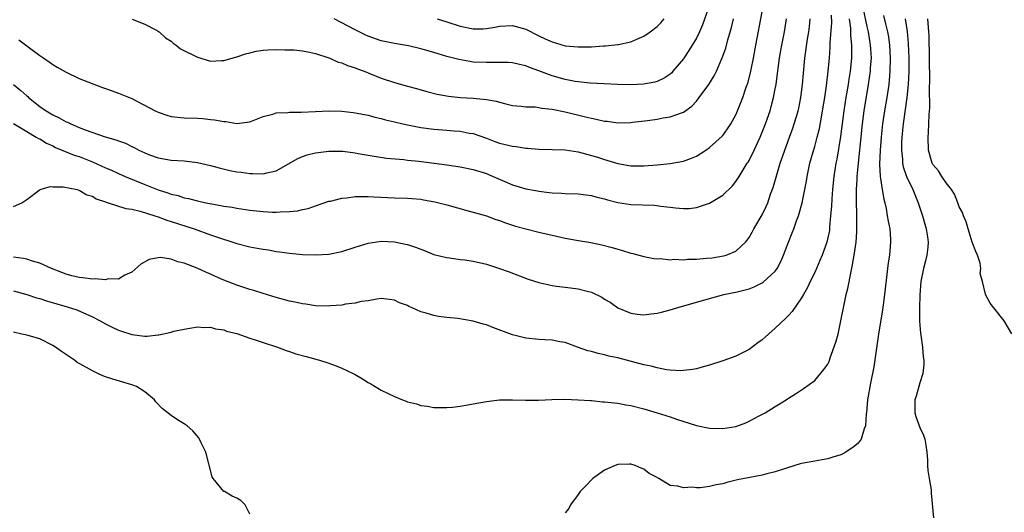
# Model space of a CAD drawing. Units: inches. Extents: x 2685000 to 2688000, y 1533000 to 1536000.
# Drawn here: x 2687440 to 2687590, y 1534594 to 1534669 of the extents above; entities that cross this region are included whole.
import ezdxf

# ---------------------------------------------------------------- set-up
doc = ezdxf.new("R2010")
doc.units = ezdxf.units.IN
doc.header["$MEASUREMENT"] = 0
doc.layers.add('LD26851533_2ft', color=133, linetype='Continuous')

msp = doc.modelspace()

# ---------------------------------------------------------------- linework, layer by layer
at = {"layer": 'LD26851533_2ft'}
for points, elevation in [([(2687545.63, 1534673), (2687543.92, 1534668.08), (2687543.46, 1534667), (2687543, 1534666.04), (2687541.84, 1534664.16), (2687541.07, 1534663), (2687541, 1534662.9), (2687539.42, 1534661), (2687539.22, 1534660.78), (2687539, 1534660.59), (2687538.06, 1534659.94), (2687537, 1534659.46), (2687536.65, 1534659.35), (2687534.95, 1534659.05), (2687533, 1534658.96), (2687531, 1534658.99), (2687528.92, 1534659.08), (2687526.79, 1534659.21), (2687525, 1534659.4), (2687524.54, 1534659.46), (2687523, 1534659.74), (2687521, 1534660.3), (2687519, 1534661.07), (2687517.57, 1534661.57), (2687517, 1534661.82), (2687516.03, 1534662.03), (2687515, 1534662.28), (2687514.33, 1534662.33), (2687513, 1534662.36), (2687512.37, 1534662.37), (2687511, 1534662.32), (2687509, 1534662.42), (2687508.49, 1534662.49), (2687506.8, 1534662.8), (2687505, 1534663.27), (2687503.65, 1534663.65), (2687501.8, 1534664.2), (2687501, 1534664.42), (2687499.14, 1534664.86), (2687497, 1534665.23), (2687495, 1534665.66), (2687493, 1534666.35), (2687492.54, 1534666.54), (2687491, 1534667.3), (2687487.84, 1534669)], 8782), ([(2687439, 1534627.57), (2687441, 1534627.01), (2687442.52, 1534626.52), (2687443, 1534626.4), (2687444.04, 1534626.04), (2687447.15, 1534625.15), (2687448.66, 1534624.66), (2687451, 1534623.61), (2687452.21, 1534623), (2687453, 1534622.57), (2687454.04, 1534622.04), (2687455, 1534621.59), (2687455.45, 1534621.45), (2687457, 1534620.9), (2687459, 1534620.67), (2687459.33, 1534620.67), (2687461, 1534620.87), (2687461.13, 1534620.87), (2687463, 1534621.29), (2687463.41, 1534621.41), (2687465, 1534621.73), (2687467, 1534622.07), (2687467.99, 1534621.99), (2687469, 1534622.05), (2687469.77, 1534621.77), (2687471, 1534621.63), (2687471.43, 1534621.43), (2687473, 1534621.06), (2687475, 1534620.35), (2687475.95, 1534620.05), (2687477, 1534619.69), (2687479.22, 1534619), (2687480.51, 1534618.51), (2687481, 1534618.35), (2687482, 1534618), (2687483.55, 1534617.55), (2687485.57, 1534617), (2687487, 1534616.56), (2687488.14, 1534616.14), (2687489, 1534615.82), (2687490.7, 1534615), (2687491, 1534614.83), (2687492.15, 1534614.15), (2687493, 1534613.6), (2687493.4, 1534613.4), (2687494.05, 1534613), (2687495, 1534612.47), (2687496.07, 1534611.93), (2687497, 1534611.5), (2687498.21, 1534611), (2687498.78, 1534610.78), (2687499, 1534610.68), (2687500.37, 1534610.37), (2687501, 1534610.13), (2687502.02, 1534610.02), (2687503, 1534609.82), (2687505, 1534609.79), (2687505.85, 1534609.85), (2687507, 1534610.01), (2687508.2, 1534610.2), (2687509, 1534610.37), (2687511, 1534610.74), (2687513, 1534610.98), (2687515, 1534611), (2687516.94, 1534610.94), (2687518.95, 1534610.95), (2687520.96, 1534611.04), (2687522.93, 1534611.07), (2687525, 1534610.99), (2687526.85, 1534610.85), (2687527, 1534610.85), (2687528.69, 1534610.69), (2687529, 1534610.68), (2687531, 1534610.45), (2687532.22, 1534610.22), (2687533, 1534610.1), (2687535, 1534609.61), (2687537.02, 1534609.02), (2687539, 1534608.37), (2687539.97, 1534608.03), (2687543, 1534607.09), (2687545, 1534606.65), (2687547, 1534606.59), (2687549, 1534606.94), (2687550.51, 1534607.49), (2687551, 1534607.73), (2687552.55, 1534608.55), (2687553.16, 1534608.84), (2687553.46, 1534609), (2687555, 1534609.98), (2687556.64, 1534611), (2687556.87, 1534611.13), (2687557, 1534611.23), (2687558.1, 1534611.9), (2687559.3, 1534612.7), (2687561, 1534613.94), (2687562.41, 1534615.59), (2687563, 1534616.43), (2687563.18, 1534616.82), (2687563.36, 1534617.36), (2687564.24, 1534619.76), (2687564.55, 1534621), (2687564.99, 1534623.01), (2687565.47, 1534625.47), (2687565.81, 1534627), (2687566.05, 1534627.95), (2687566.53, 1534630.53), (2687566.73, 1534631.27), (2687567.03, 1534633), (2687567.32, 1534635), (2687567.44, 1534636.56), (2687567.44, 1534637), (2687567.42, 1534637.42), (2687567.43, 1534639), (2687567.4, 1534639.4), (2687567.39, 1534641), (2687567.37, 1534641.37), (2687567.39, 1534643), (2687567.49, 1534644.51), (2687567.49, 1534645), (2687567.51, 1534645.51), (2687568.26, 1534653), (2687568.53, 1534655), (2687569.21, 1534659), (2687569.5, 1534661), (2687569.52, 1534661.52), (2687569.63, 1534663), (2687569.56, 1534664.44), (2687569.52, 1534665), (2687569.19, 1534667), (2687569, 1534667.83), (2687568.45, 1534670.45)], 8768), ([(2687439.82, 1534665.82), (2687441, 1534664.89), (2687443, 1534663.41), (2687443.63, 1534663), (2687444.44, 1534662.44), (2687445, 1534662.03), (2687445.64, 1534661.64), (2687447, 1534660.89), (2687449, 1534659.91), (2687452.53, 1534658.53), (2687453, 1534658.39), (2687454.01, 1534658.01), (2687455, 1534657.69), (2687457, 1534656.84), (2687460.55, 1534655), (2687461, 1534654.79), (2687462.34, 1534654.34), (2687463, 1534654.14), (2687465, 1534653.9), (2687467, 1534653.86), (2687467.8, 1534653.8), (2687469, 1534653.69), (2687469.61, 1534653.61), (2687471, 1534653.34), (2687471.34, 1534653.34), (2687473, 1534653.07), (2687475, 1534653.33), (2687477, 1534654.11), (2687478.5, 1534654.5), (2687479, 1534654.68), (2687480.75, 1534654.75), (2687481, 1534654.8), (2687482.78, 1534654.78), (2687485, 1534654.89), (2687487, 1534654.96), (2687489, 1534654.91), (2687490.74, 1534654.74), (2687491, 1534654.7), (2687493, 1534654.3), (2687494.02, 1534654.02), (2687495, 1534653.81), (2687495.62, 1534653.62), (2687497, 1534653.32), (2687498.29, 1534653), (2687499, 1534652.84), (2687501, 1534652.43), (2687503, 1534652.17), (2687505, 1534652.02), (2687506.08, 1534651.92), (2687507, 1534651.87), (2687508.4, 1534651.6), (2687509, 1534651.51), (2687511, 1534650.8), (2687512.3, 1534650.3), (2687513, 1534650.07), (2687515, 1534649.58), (2687515.54, 1534649.54), (2687517, 1534649.29), (2687517.29, 1534649.29), (2687519, 1534649.14), (2687521, 1534649.12), (2687523, 1534649.04), (2687525, 1534648.72), (2687527, 1534648.2), (2687527.92, 1534647.92), (2687529, 1534647.56), (2687531, 1534646.95), (2687533, 1534646.62), (2687534.63, 1534646.63), (2687535, 1534646.61), (2687537, 1534646.77), (2687539, 1534646.98), (2687541, 1534647.33), (2687542.23, 1534647.77), (2687543, 1534648.08), (2687544.42, 1534649), (2687545, 1534649.41), (2687546.89, 1534651.11), (2687547, 1534651.24), (2687547.74, 1534652.26), (2687548.22, 1534653), (2687549, 1534654.4), (2687549.25, 1534655), (2687549.76, 1534656.24), (2687550.05, 1534657), (2687550.57, 1534658.57), (2687550.8, 1534659.2), (2687551.21, 1534660.79), (2687551.3, 1534661.3), (2687551.68, 1534663), (2687552.06, 1534665), (2687553, 1534670.04)], 8778), ([(2687439, 1534640.44), (2687440.24, 1534641), (2687441, 1534641.5), (2687442.89, 1534642.89), (2687443.07, 1534643), (2687444.56, 1534643.44), (2687445, 1534643.42), (2687446.57, 1534643.43), (2687448.7, 1534643), (2687448.92, 1534642.92), (2687449, 1534642.92), (2687450.18, 1534642.18), (2687451, 1534642.01), (2687451.6, 1534641.6), (2687453, 1534641.15), (2687453.1, 1534641.1), (2687453.43, 1534641), (2687456.09, 1534640.09), (2687457, 1534640), (2687458.28, 1534639.71), (2687460.52, 1534639), (2687460.87, 1534638.87), (2687461, 1534638.84), (2687462.33, 1534638.33), (2687463, 1534638.14), (2687466.5, 1534637), (2687469, 1534636.1), (2687470.38, 1534635.62), (2687472.38, 1534635), (2687473, 1534634.78), (2687475, 1534634.27), (2687476.09, 1534634.09), (2687477, 1534633.9), (2687477.8, 1534633.8), (2687479, 1534633.58), (2687479.52, 1534633.52), (2687481, 1534633.29), (2687483, 1534633.1), (2687485, 1534633.05), (2687487, 1534633.15), (2687489, 1534633.55), (2687491, 1534634.22), (2687493, 1534634.84), (2687495, 1534635.13), (2687497, 1534635.04), (2687498.7, 1534634.7), (2687499, 1534634.62), (2687500.23, 1534634.23), (2687501, 1534633.9), (2687501.68, 1534633.68), (2687503, 1534633.13), (2687504.71, 1534632.71), (2687505, 1534632.64), (2687505.4, 1534632.6), (2687507, 1534632.37), (2687507.71, 1534632.29), (2687509, 1534632.07), (2687511, 1534631.61), (2687513.02, 1534631), (2687514.47, 1534630.47), (2687517.37, 1534629.37), (2687519, 1534628.83), (2687519.21, 1534628.79), (2687521, 1534628.37), (2687521.69, 1534628.31), (2687523, 1534628.12), (2687525, 1534627.87), (2687526.55, 1534627.45), (2687527, 1534627.36), (2687528.6, 1534626.6), (2687529, 1534626.33), (2687529.84, 1534625.84), (2687531, 1534625), (2687533, 1534624.17), (2687533.96, 1534624.04), (2687535, 1534623.93), (2687536.09, 1534624.09), (2687537, 1534624.17), (2687537.68, 1534624.32), (2687539, 1534624.69), (2687540.01, 1534625), (2687543, 1534625.84), (2687547.15, 1534627), (2687548.68, 1534627.32), (2687549, 1534627.37), (2687551, 1534627.88), (2687551.8, 1534628.2), (2687553, 1534628.78), (2687553.13, 1534628.87), (2687555, 1534630.59), (2687555.29, 1534631), (2687555.87, 1534632.13), (2687556.24, 1534633), (2687556.99, 1534635), (2687557.58, 1534636.42), (2687557.8, 1534637), (2687558.25, 1534638.25), (2687558.55, 1534639), (2687558.66, 1534639.34), (2687559.1, 1534641), (2687559.74, 1534644.26), (2687559.85, 1534645), (2687560.27, 1534647), (2687560.76, 1534648.76), (2687561, 1534649.55), (2687561.39, 1534651), (2687561.72, 1534652.28), (2687562.02, 1534654.02), (2687562.21, 1534655), (2687562.52, 1534657), (2687562.78, 1534658.78), (2687563.05, 1534661), (2687563.24, 1534663), (2687563.37, 1534664.63), (2687563.38, 1534665.38), (2687563.59, 1534668.41), (2687563.54, 1534669.54)], 8772), ([(2687566.26, 1534669), (2687566.45, 1534667.55), (2687566.47, 1534666.47), (2687566.61, 1534665), (2687566.61, 1534663.39), (2687566.59, 1534663), (2687566.39, 1534661), (2687566.2, 1534659.8), (2687566.08, 1534659), (2687565.75, 1534657), (2687565.43, 1534655), (2687564.94, 1534651.06), (2687564.37, 1534647.63), (2687564.23, 1534647), (2687563.92, 1534645), (2687563.71, 1534643), (2687563.6, 1534641.6), (2687563.55, 1534640.45), (2687563.43, 1534639), (2687563.27, 1534637.27), (2687563.26, 1534637), (2687563.23, 1534636.77), (2687563, 1534635.63), (2687562.85, 1534635), (2687562.12, 1534633), (2687561.79, 1534632.21), (2687561, 1534630.39), (2687560.32, 1534629), (2687559.92, 1534628.08), (2687559.28, 1534627), (2687559, 1534626.49), (2687557.58, 1534624.42), (2687557, 1534623.82), (2687556.61, 1534623.39), (2687555, 1534621.87), (2687553.48, 1534620.52), (2687553, 1534620.11), (2687552.35, 1534619.65), (2687551, 1534618.65), (2687549, 1534617.62), (2687547, 1534616.89), (2687545, 1534616.27), (2687544.01, 1534616.01), (2687543, 1534615.72), (2687542.41, 1534615.59), (2687541, 1534615.43), (2687540.6, 1534615.4), (2687539, 1534615.5), (2687538.45, 1534615.55), (2687537, 1534615.83), (2687536.08, 1534616.08), (2687535, 1534616.3), (2687531, 1534617.38), (2687529.65, 1534617.65), (2687529, 1534617.85), (2687528.01, 1534618.01), (2687527, 1534618.33), (2687526.45, 1534618.45), (2687524.89, 1534619), (2687523, 1534619.72), (2687522.17, 1534619.83), (2687521, 1534620.07), (2687519.91, 1534620.09), (2687519, 1534620.14), (2687517, 1534620.35), (2687515, 1534620.87), (2687511.99, 1534621.99), (2687511, 1534622.38), (2687510.5, 1534622.5), (2687509, 1534622.96), (2687506.65, 1534623.35), (2687505, 1534623.53), (2687503.69, 1534623.69), (2687503, 1534623.82), (2687501.82, 1534624.18), (2687501, 1534624.39), (2687499.68, 1534625), (2687499.2, 1534625.2), (2687499, 1534625.32), (2687497.77, 1534625.77), (2687497, 1534626.16), (2687496.23, 1534626.23), (2687495, 1534626.39), (2687494.33, 1534626.33), (2687493, 1534626.07), (2687491.96, 1534625.96), (2687491, 1534625.69), (2687489.54, 1534625.54), (2687489, 1534625.41), (2687487.28, 1534625.28), (2687487, 1534625.25), (2687485, 1534625.31), (2687483.53, 1534625.53), (2687483, 1534625.59), (2687481.86, 1534625.86), (2687481, 1534626.02), (2687479, 1534626.55), (2687477, 1534627.15), (2687475.6, 1534627.6), (2687475, 1534627.78), (2687473, 1534628.45), (2687471, 1534629.22), (2687469.75, 1534629.75), (2687469, 1534630.1), (2687468.36, 1534630.36), (2687466.98, 1534631.02), (2687465, 1534631.81), (2687464, 1534632), (2687463, 1534632.41), (2687461.37, 1534632.63), (2687461, 1534632.59), (2687459.67, 1534632.33), (2687458.38, 1534631.62), (2687457, 1534630.42), (2687455.95, 1534629.95), (2687455, 1534629.36), (2687453.4, 1534629.4), (2687453, 1534629.25), (2687451.42, 1534629.42), (2687451, 1534629.35), (2687449.56, 1534629.55), (2687449, 1534629.58), (2687447.86, 1534629.86), (2687447, 1534630.11), (2687446.35, 1534630.35), (2687444.78, 1534631), (2687443, 1534631.8), (2687441.91, 1534632.09), (2687441, 1534632.38), (2687440.5, 1534632.5), (2687439, 1534632.71)], 8770), ([(2687439, 1534653.07), (2687441, 1534651.86), (2687442.46, 1534651), (2687442.78, 1534650.78), (2687443, 1534650.7), (2687444.04, 1534650.04), (2687445, 1534649.63), (2687445.41, 1534649.41), (2687448.25, 1534648.25), (2687449, 1534648.01), (2687451, 1534647.21), (2687453, 1534646.32), (2687453.93, 1534645.93), (2687455, 1534645.44), (2687456.01, 1534645), (2687459, 1534643.75), (2687461, 1534642.94), (2687462.48, 1534642.48), (2687463, 1534642.29), (2687464.07, 1534642.07), (2687465, 1534641.76), (2687465.65, 1534641.65), (2687467, 1534641.28), (2687467.24, 1534641.24), (2687468.29, 1534641), (2687469.19, 1534640.81), (2687471, 1534640.49), (2687472.3, 1534640.3), (2687473, 1534640.17), (2687475, 1534639.88), (2687477, 1534639.66), (2687478.43, 1534639.57), (2687479, 1534639.55), (2687479.62, 1534639.62), (2687481, 1534639.64), (2687482.25, 1534639.75), (2687483, 1534639.95), (2687483.88, 1534640.12), (2687485, 1534640.53), (2687487, 1534641.21), (2687487.25, 1534641.25), (2687489, 1534641.69), (2687489.75, 1534641.75), (2687491, 1534641.95), (2687491.92, 1534641.92), (2687493, 1534641.96), (2687493.88, 1534641.88), (2687497, 1534641.73), (2687499, 1534641.67), (2687499.63, 1534641.63), (2687501, 1534641.51), (2687501.45, 1534641.45), (2687503.15, 1534641.15), (2687505, 1534640.69), (2687508.22, 1534639.78), (2687511, 1534638.97), (2687512.43, 1534638.43), (2687513, 1534638.27), (2687513.92, 1534637.92), (2687515.44, 1534637.44), (2687517, 1534637.01), (2687519, 1534636.5), (2687521, 1534636.04), (2687523, 1534635.6), (2687524.72, 1534635.28), (2687526.93, 1534634.93), (2687528.58, 1534634.58), (2687530.16, 1534634.16), (2687531, 1534633.91), (2687531.73, 1534633.73), (2687533, 1534633.33), (2687533.28, 1534633.28), (2687535, 1534632.81), (2687536.51, 1534632.51), (2687537, 1534632.46), (2687537.52, 1534632.48), (2687539, 1534632.32), (2687539.61, 1534632.39), (2687541, 1534632.32), (2687541.61, 1534632.39), (2687543, 1534632.41), (2687544.53, 1534632.53), (2687545.38, 1534632.62), (2687547.12, 1534632.88), (2687547.53, 1534633), (2687549, 1534633.63), (2687550.47, 1534635), (2687550.71, 1534635.29), (2687551, 1534635.7), (2687551.47, 1534636.53), (2687551.71, 1534637), (2687553, 1534639.15), (2687553.6, 1534640.4), (2687553.84, 1534641), (2687554.28, 1534642.28), (2687554.67, 1534643.33), (2687555.23, 1534645.23), (2687555.76, 1534647), (2687556.13, 1534648.13), (2687556.43, 1534649), (2687557.16, 1534651), (2687557.67, 1534652.33), (2687557.89, 1534653), (2687558.26, 1534654.26), (2687558.49, 1534655), (2687558.59, 1534655.41), (2687558.9, 1534657), (2687559.14, 1534659), (2687559.28, 1534660.72), (2687559.5, 1534663), (2687559.9, 1534665.9), (2687560.09, 1534667), (2687560.19, 1534667.81), (2687560.33, 1534669)], 8774), ([(2687439, 1534659), (2687440.09, 1534658.09), (2687441, 1534657.26), (2687441.15, 1534657.15), (2687441.29, 1534657), (2687443, 1534655.67), (2687443.98, 1534655), (2687445, 1534654.37), (2687445.94, 1534653.94), (2687447, 1534653.32), (2687447.24, 1534653.24), (2687447.71, 1534653), (2687449, 1534652.45), (2687449.92, 1534652.08), (2687452.95, 1534651.05), (2687454.59, 1534650.59), (2687455, 1534650.41), (2687456.04, 1534650.04), (2687457, 1534649.57), (2687457.39, 1534649.39), (2687458.1, 1534649), (2687459, 1534648.59), (2687459.7, 1534648.3), (2687461, 1534647.82), (2687463, 1534647.47), (2687465, 1534647.37), (2687467, 1534647.13), (2687469, 1534646.64), (2687470.29, 1534646.29), (2687471.92, 1534645.92), (2687473, 1534645.71), (2687473.64, 1534645.64), (2687475, 1534645.43), (2687475.46, 1534645.46), (2687477, 1534645.37), (2687477.55, 1534645.55), (2687479, 1534645.85), (2687482.27, 1534647.73), (2687483, 1534648.03), (2687483.72, 1534648.28), (2687485, 1534648.57), (2687485.37, 1534648.63), (2687487, 1534648.84), (2687489, 1534648.85), (2687489.16, 1534648.84), (2687491, 1534648.58), (2687491.49, 1534648.51), (2687493, 1534648.21), (2687493.91, 1534648.09), (2687495.79, 1534647.79), (2687498.45, 1534647.55), (2687499, 1534647.47), (2687500.7, 1534647.3), (2687503.04, 1534647.04), (2687505, 1534646.78), (2687507, 1534646.46), (2687509, 1534646.03), (2687511, 1534645.42), (2687511.31, 1534645.31), (2687512.05, 1534645), (2687513.79, 1534644.21), (2687515, 1534643.7), (2687517, 1534643.12), (2687518.79, 1534642.79), (2687519, 1534642.75), (2687520.56, 1534642.56), (2687521, 1534642.49), (2687522.44, 1534642.44), (2687523, 1534642.4), (2687525, 1534642.36), (2687526.17, 1534642.17), (2687527, 1534642.09), (2687527.83, 1534641.83), (2687529, 1534641.57), (2687529.43, 1534641.43), (2687531, 1534641.05), (2687533, 1534640.74), (2687536.6, 1534640.6), (2687537, 1534640.56), (2687537.54, 1534640.46), (2687539, 1534640.33), (2687539.81, 1534640.19), (2687541, 1534640.11), (2687541.87, 1534640.13), (2687543, 1534640.26), (2687545, 1534640.93), (2687547, 1534642.12), (2687548.46, 1534643.54), (2687549, 1534644.22), (2687549.31, 1534644.69), (2687549.49, 1534645), (2687550.27, 1534646.27), (2687550.74, 1534647), (2687550.85, 1534647.15), (2687551, 1534647.4), (2687551.79, 1534649), (2687552.69, 1534651), (2687553.51, 1534653), (2687554.2, 1534655), (2687554.38, 1534655.62), (2687554.74, 1534657), (2687555, 1534658.35), (2687555.12, 1534659), (2687555.34, 1534660.66), (2687555.43, 1534661.43), (2687555.63, 1534663), (2687555.83, 1534664.17), (2687555.98, 1534665), (2687556.39, 1534667), (2687556.73, 1534669)], 8776), ([(2687457.04, 1534668.96), (2687459, 1534668.2), (2687460.69, 1534667.31), (2687461, 1534667.13), (2687461.17, 1534667), (2687462.12, 1534666.12), (2687463, 1534665.59), (2687463.31, 1534665.31), (2687463.74, 1534665), (2687464.42, 1534664.42), (2687467, 1534663.14), (2687467.52, 1534663), (2687469, 1534662.57), (2687470.65, 1534662.65), (2687471, 1534662.63), (2687473, 1534663.2), (2687474.34, 1534663.66), (2687475, 1534663.84), (2687475.95, 1534664.05), (2687477, 1534664.23), (2687477.72, 1534664.28), (2687479, 1534664.34), (2687480.29, 1534664.29), (2687481, 1534664.29), (2687481.75, 1534664.25), (2687483, 1534664.11), (2687484.06, 1534663.94), (2687485, 1534663.71), (2687486.88, 1534663.12), (2687487.18, 1534663), (2687488.42, 1534662.42), (2687489, 1534662.28), (2687489.87, 1534661.87), (2687491, 1534661.53), (2687491.37, 1534661.37), (2687492.41, 1534661), (2687493.37, 1534660.63), (2687495, 1534659.98), (2687497, 1534659.29), (2687499, 1534658.73), (2687500.38, 1534658.38), (2687501.93, 1534657.93), (2687503.52, 1534657.52), (2687505.22, 1534657.22), (2687507.04, 1534657.04), (2687509, 1534656.92), (2687511, 1534656.72), (2687512.47, 1534656.47), (2687513, 1534656.29), (2687513.95, 1534656.05), (2687515, 1534655.82), (2687516.28, 1534655.72), (2687517, 1534655.61), (2687518.43, 1534655.57), (2687519, 1534655.48), (2687519.39, 1534655.39), (2687521, 1534655.22), (2687523, 1534654.81), (2687526.08, 1534654.08), (2687527, 1534653.85), (2687527.72, 1534653.72), (2687529, 1534653.42), (2687529.39, 1534653.39), (2687531, 1534653.18), (2687533, 1534653.22), (2687533.24, 1534653.24), (2687535.53, 1534653.53), (2687537, 1534653.73), (2687537.9, 1534653.9), (2687539, 1534654.06), (2687540.7, 1534654.7), (2687541, 1534654.78), (2687542.29, 1534655.71), (2687543, 1534656.47), (2687543.43, 1534657), (2687544.89, 1534659), (2687545.69, 1534660.31), (2687546.03, 1534661), (2687546.92, 1534663.08), (2687547.45, 1534664.55), (2687547.78, 1534665.78), (2687548.35, 1534667.65), (2687548.65, 1534669)], 8780), ([(2687503.53, 1534669), (2687505, 1534668.52), (2687507, 1534667.89), (2687509, 1534667.47), (2687510.51, 1534667.49), (2687511, 1534667.5), (2687512.28, 1534667.72), (2687513, 1534667.86), (2687515, 1534667.97), (2687517, 1534667.41), (2687519, 1534666.4), (2687519.97, 1534665.97), (2687521, 1534665.47), (2687523, 1534664.9), (2687525, 1534664.71), (2687527, 1534664.74), (2687528.86, 1534664.86), (2687529.14, 1534664.86), (2687531, 1534665.08), (2687531.11, 1534665.11), (2687533, 1534665.49), (2687533.91, 1534665.91), (2687535, 1534666.33), (2687535.92, 1534667), (2687537, 1534667.82), (2687537.59, 1534668.41), (2687538.09, 1534669)], 8784), ([(2687571.5, 1534669.5), (2687571.79, 1534668.21), (2687572.09, 1534667), (2687572.23, 1534666.23), (2687572.39, 1534665), (2687572.51, 1534663), (2687572.46, 1534661), (2687572.35, 1534659.65), (2687572.27, 1534659), (2687571.97, 1534657), (2687571.63, 1534655), (2687571.34, 1534653), (2687571.13, 1534651), (2687570.97, 1534649), (2687570.88, 1534646.88), (2687570.96, 1534645), (2687571, 1534644.68), (2687571.26, 1534643), (2687571.52, 1534641.52), (2687571.68, 1534641), (2687571.87, 1534640.13), (2687572.06, 1534639), (2687572.18, 1534638.18), (2687572.42, 1534637), (2687572.54, 1534635.46), (2687572.56, 1534635), (2687572.37, 1534633), (2687572.18, 1534631.82), (2687571.64, 1534627), (2687571.42, 1534625.42), (2687571.33, 1534624.67), (2687570.73, 1534621), (2687570, 1534616), (2687569.5, 1534613.5), (2687569.06, 1534611), (2687568.88, 1534609), (2687568.85, 1534608.85), (2687568.75, 1534607), (2687568.55, 1534606.55), (2687568.07, 1534605), (2687567.61, 1534604.39), (2687567, 1534603.87), (2687565.73, 1534603), (2687565.27, 1534602.73), (2687565, 1534602.62), (2687563.78, 1534602.22), (2687563, 1534602.01), (2687562.16, 1534601.84), (2687561, 1534601.64), (2687559, 1534601.26), (2687558.79, 1534601.21), (2687558, 1534601), (2687556.54, 1534600.54), (2687555, 1534600), (2687553.69, 1534599.7), (2687553, 1534599.49), (2687550.33, 1534599), (2687549.23, 1534598.77), (2687547.6, 1534598.4), (2687547, 1534598.19), (2687545.98, 1534598.02), (2687545, 1534597.76), (2687543.56, 1534597.56), (2687543, 1534597.56), (2687542.34, 1534597.66), (2687541, 1534597.55), (2687540.16, 1534597.84), (2687539, 1534597.94), (2687537.28, 1534599), (2687537.08, 1534599.08), (2687537, 1534599.15), (2687535.77, 1534599.77), (2687535, 1534600.43), (2687534.58, 1534600.58), (2687533.67, 1534601), (2687533, 1534601.19), (2687532.81, 1534601.19), (2687531, 1534601.12), (2687530.59, 1534601), (2687529, 1534600.29), (2687527.23, 1534599), (2687527, 1534598.78), (2687526.14, 1534597.86), (2687525.28, 1534597), (2687525, 1534596.58), (2687523.83, 1534595), (2687523.57, 1534594.43), (2687523, 1534593.76)], 8766), ([(2687574.79, 1534669), (2687575.09, 1534667.09), (2687575.25, 1534665.25), (2687575.33, 1534663), (2687575.32, 1534661), (2687575.23, 1534659), (2687575.03, 1534657), (2687574.47, 1534653), (2687574.28, 1534651), (2687574.23, 1534650.23), (2687574.21, 1534649), (2687574.37, 1534647.63), (2687574.38, 1534647), (2687574.47, 1534646.47), (2687574.97, 1534645), (2687575.94, 1534643), (2687576.23, 1534642.23), (2687576.78, 1534641), (2687577.41, 1534639), (2687577.75, 1534637.75), (2687577.98, 1534637), (2687578.18, 1534635.82), (2687578.3, 1534635), (2687578.21, 1534634.21), (2687578.09, 1534633), (2687577.85, 1534632.15), (2687577.56, 1534631), (2687577.17, 1534629), (2687576.99, 1534626.99), (2687576.94, 1534624.94), (2687576.97, 1534622.97), (2687577.11, 1534621.11), (2687577.17, 1534620.83), (2687577.42, 1534619), (2687577.54, 1534617.54), (2687577.63, 1534617), (2687577.62, 1534616.38), (2687577.46, 1534615), (2687577, 1534613.55), (2687576.45, 1534611.55), (2687576.27, 1534611), (2687576.23, 1534610.23), (2687576.25, 1534609), (2687576.42, 1534608.42), (2687577, 1534606.74), (2687577.57, 1534605.57), (2687577.78, 1534605), (2687577.94, 1534604.06), (2687578.07, 1534603), (2687578.2, 1534601.8), (2687578.18, 1534601), (2687578.22, 1534600.22), (2687578.45, 1534599), (2687578.74, 1534597.26), (2687578.75, 1534597), (2687578.74, 1534596.74), (2687579.07, 1534593)], 8764), ([(2687591, 1534621.03), (2687589.85, 1534623), (2687588.3, 1534625), (2687587.72, 1534625.72), (2687587.02, 1534627), (2687587, 1534627.06), (2687586.56, 1534629), (2687586.22, 1534630.22), (2687586.3, 1534631), (2687586.19, 1534631.81), (2687585.81, 1534633), (2687585.56, 1534633.56), (2687585, 1534635), (2687584.39, 1534637), (2687584.09, 1534638.09), (2687583.65, 1534639), (2687583.5, 1534639.5), (2687583, 1534640.39), (2687582.8, 1534641), (2687582.31, 1534642.31), (2687581.83, 1534643), (2687581, 1534644), (2687580.34, 1534645), (2687579.86, 1534645.86), (2687579, 1534646.83), (2687578.91, 1534647), (2687578.35, 1534649), (2687578.26, 1534651), (2687578.33, 1534651.67), (2687578.4, 1534653), (2687578.42, 1534654.42), (2687578.54, 1534655.46), (2687578.47, 1534658.47), (2687578.52, 1534659.48), (2687578.49, 1534663), (2687578.42, 1534666.42), (2687578.39, 1534667), (2687578.32, 1534667.68), (2687578.24, 1534669)], 8762), ([(2687475, 1534593.54), (2687474.29, 1534595), (2687473.63, 1534595.63), (2687473, 1534596.01), (2687472.29, 1534596.29), (2687471.11, 1534597), (2687471.03, 1534597.03), (2687469.38, 1534599), (2687469.24, 1534599.24), (2687468.28, 1534603), (2687467.57, 1534604.43), (2687467.32, 1534605), (2687467.2, 1534605.2), (2687466.28, 1534606.28), (2687465.43, 1534607), (2687465, 1534607.3), (2687463.95, 1534607.95), (2687463, 1534608.6), (2687461.64, 1534609.64), (2687460.69, 1534610.69), (2687460.48, 1534611), (2687459, 1534612.17), (2687457.72, 1534613), (2687457.19, 1534613.19), (2687457, 1534613.24), (2687455.66, 1534613.66), (2687454.1, 1534614.1), (2687453, 1534614.5), (2687452.62, 1534614.62), (2687451.85, 1534615), (2687451, 1534615.37), (2687450.12, 1534615.88), (2687449, 1534616.49), (2687448.68, 1534616.68), (2687448.26, 1534617), (2687447.5, 1534617.5), (2687446.32, 1534618.32), (2687445.4, 1534619), (2687445, 1534619.25), (2687443, 1534620.24), (2687441, 1534620.81), (2687440.27, 1534621), (2687439, 1534621.3)], 8766)]:
    msp.add_lwpolyline(points, dxfattribs=dict(at, elevation=elevation))

doc.saveas('drawing.dxf')
